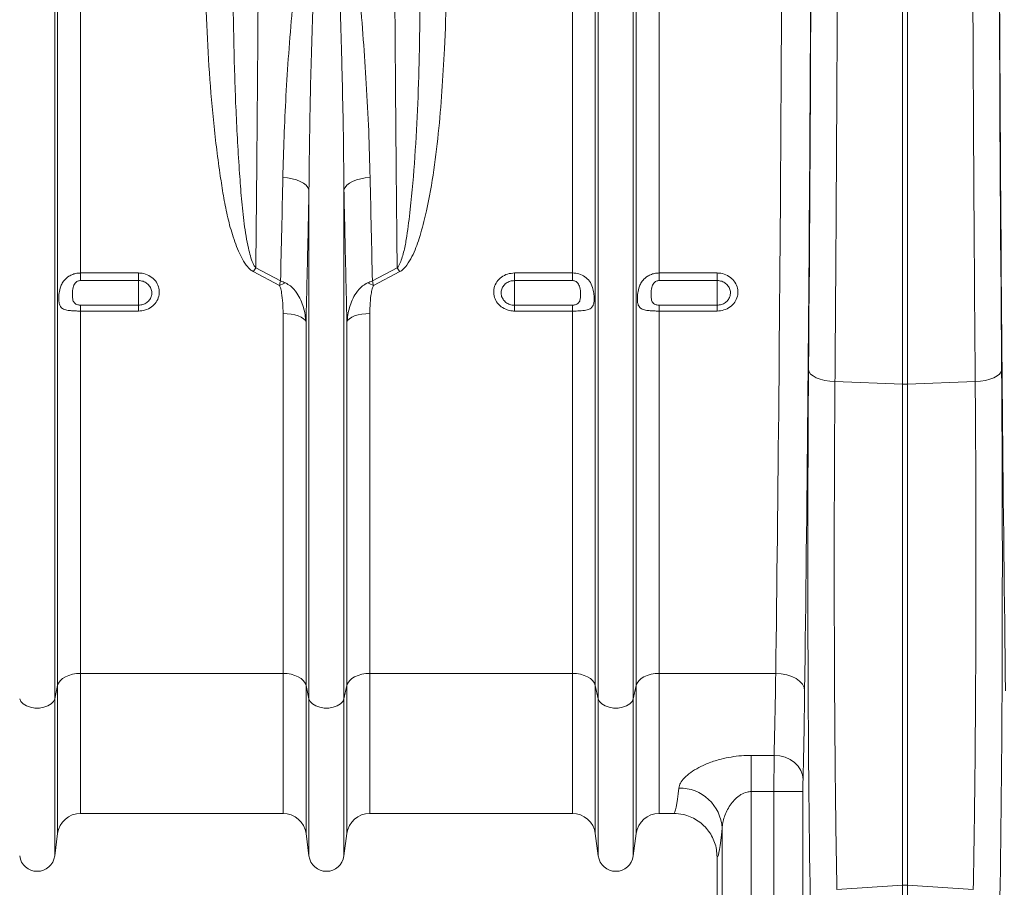
# Model space of a CAD drawing. Units: millimetres. Extents: x 107 to 14555, y -1038 to 2987.
# Drawn here: x 3066 to 3407, y 577 to 877 of the extents above; entities that cross this region are included whole.
import ezdxf

# ---------------------------------------------------------------- set-up
doc = ezdxf.new("R2010")
doc.units = ezdxf.units.MM
doc.layers.add('ACO 10', color=10, linetype='Continuous')

# ---------------------------------------------------------------- blocks, each defined once
blk = doc.blocks.new('view')
at = {"layer": 'ACO 10', "linetype": 'Continuous', "lineweight": 20}
for p, q in [((289.2094, -62.7337), (289.2094, 23.7507)), ((289.4154, -61.8029), (289.4154, 23.7507)), ((291.0015, -33.2977), (291.0015, 23.7507)), ((324.9985, -33.2977), (324.9985, 23.7507)), ((326.5845, -61.8029), (326.5845, 23.7507)), ((326.7906, -62.7337), (326.7906, 23.7507)), ((329.2094, -62.7337), (329.2094, 23.7507)), ((329.4154, -61.8029), (329.4154, 23.7507)), ((331.0015, -33.2977), (331.0015, 23.7507)), ((347.8257, -40.9738), (347.8257, 21.4979)), ((348.1743, -40.9738), (348.1743, 21.4979)), ((306.7906, -62.7337), (306.7906, -27.5472)), ((309.2094, -62.7337), (309.2094, -27.5472)), ((291.0015, -33.2977), (295, -33.2977)), ((291.0015, -33.2977), (291.0015, -33.8216)), ((295, -33.8216), (295, -33.2977)), ((304.7492, -34.1611), (302.9379, -33.2049)), ((303.1122, -32.9467), (304.8224, -33.8474)), ((311.1776, -33.8474), (312.8877, -32.9467)), ((313.0621, -33.2049), (311.2508, -34.1611)), ((321, -33.2977), (324.9985, -33.2977)), ((321, -33.2977), (321, -33.8216)), ((324.9985, -33.8216), (324.9985, -33.2977)), ((331.0015, -33.2977), (335, -33.2977)), ((331.0015, -33.2977), (331.0015, -33.8216)), ((335, -33.8216), (335, -33.2977)), ((295, -33.8216), (291.0015, -33.8216)), ((295, -33.8216), (295, -35.5244)), ((324.9985, -33.8216), (321, -33.8216)), ((321, -33.8216), (321, -35.5244)), ((335, -33.8216), (331.0015, -33.8216)), ((335, -33.8216), (335, -35.5244)), ((291.0015, -35.5244), (291.0015, -35.928)), ((291.0015, -35.5244), (295, -35.5244)), ((291.0015, -60.9693), (291.0015, -35.928)), ((295, -35.928), (291.0015, -35.928)), ((295, -35.5244), (295, -35.928)), ((321, -35.928), (321, -35.5244)), ((321, -35.5244), (324.9985, -35.5244)), ((324.9985, -35.928), (321, -35.928)), ((324.9985, -35.928), (324.9985, -35.5244)), ((324.9985, -60.9693), (324.9985, -35.928)), ((331.0015, -35.5244), (331.0015, -35.928)), ((331.0015, -35.5244), (335, -35.5244)), ((331.0015, -60.9693), (331.0015, -35.928)), ((335, -35.928), (331.0015, -35.928)), ((335, -35.5244), (335, -35.928)), ((304.9985, -60.9693), (304.9985, -36.0993)), ((306.5845, -61.8029), (306.5845, -36.6882)), ((309.4154, -61.8029), (309.4154, -36.6882)), ((311.0015, -60.9693), (311.0015, -36.0993)), ((347.8257, -40.9738), (343.153, -40.805)), ((352.847, -40.805), (348.1743, -40.9738)), ((347.8257, -40.9738), (347.8257, -75.6044)), ((348.1743, -40.9738), (348.1743, -75.6044)), ((304.9985, -60.9693), (291.0015, -60.9693)), ((291.0015, -60.9693), (291.0015, -70.6493)), ((304.9985, -60.9693), (304.9985, -70.6493)), ((324.9985, -60.9693), (311.0015, -60.9693)), ((311.0015, -60.9693), (311.0015, -70.6493)), ((324.9985, -60.9693), (324.9985, -70.6493)), ((339.0572, -60.9693), (331.0015, -60.9693)), ((331.0015, -60.9693), (331.0015, -70.6493)), ((289.4154, -61.8029), (289.2094, -62.7337)), ((289.4154, -61.8029), (289.4154, -72.0387)), ((306.7906, -62.7337), (306.5845, -61.8029)), ((306.5845, -61.8029), (306.5845, -72.0387)), ((309.4154, -61.8029), (309.2094, -62.7337)), ((309.4154, -61.8029), (309.4154, -72.0387)), ((326.7906, -62.7337), (326.5845, -61.8029)), ((326.5845, -61.8029), (326.5845, -72.0387)), ((329.4154, -61.8029), (329.2094, -62.7337)), ((329.4154, -61.8029), (329.4154, -72.0387)), ((289.2094, -62.7337), (289.2094, -73.59)), ((306.7906, -62.7337), (306.7906, -73.59)), ((309.2094, -62.7337), (309.2094, -73.59)), ((326.7906, -62.7337), (326.7906, -73.59)), ((329.2094, -62.7337), (329.2094, -73.59)), ((337.3504, -66.6368), (338.9435, -66.6368)), ((337.3504, -66.6368), (337.3504, -69.1394)), ((338.9357, -69.1394), (337.3504, -69.1394)), ((337.3504, -69.1394), (337.3504, -78.1339)), ((340.9354, -69.1394), (338.9357, -69.1394)), ((338.9357, -78.1339), (338.9357, -69.1394)), ((340.9354, -69.1394), (340.9354, -78.1339)), ((291.0015, -70.6493), (304.9985, -70.6493)), ((311.0015, -70.6493), (324.9985, -70.6493)), ((331.0015, -70.6493), (331.9982, -70.6493)), ((289.2094, -73.59), (289.4154, -72.0387)), ((306.5845, -72.0387), (306.7906, -73.59)), ((309.2094, -73.59), (309.4154, -72.0387)), ((326.5845, -72.0387), (326.7906, -73.59)), ((329.2094, -73.59), (329.4154, -72.0387)), ((335.3516, -78.1339), (335.3516, -71.6747)), ((335, -73.6491), (335, -89.6499)), ((347.8257, -75.6044), (343.2884, -75.8985)), ((347.8257, -75.6044), (347.8257, -81.3809)), ((348.1743, -75.6044), (348.1743, -81.3809)), ((352.7116, -75.8985), (348.1743, -75.6044))]:
    blk.add_line(p, q, dxfattribs=at)
at = {"layer": 'ACO 10', "linetype": 'Continuous', "lineweight": 20, "flags": 128}
for points in [[(306.7906, -27.5472), (306.7184, -27.389), (306.5917, -27.2379), (306.4142, -27.0984), (306.1909, -26.9743), (305.9281, -26.8693), (305.6333, -26.7862), (305.3151, -26.7275), (304.9823, -26.6949)], [(309.2094, -27.5472), (309.2816, -27.389), (309.4082, -27.2379), (309.5858, -27.0984), (309.8091, -26.9743), (310.0719, -26.8693), (310.3667, -26.7862), (310.6849, -26.7275), (311.0176, -26.6949)], [(306.5845, -36.6882), (306.5213, -36.5694), (306.4089, -36.4573), (306.251, -36.3555), (306.0527, -36.2673), (305.8204, -36.1956), (305.5616, -36.1427), (305.2847, -36.1102), (304.9985, -36.0993)], [(311.0015, -36.0993), (310.7153, -36.1102), (310.4383, -36.1427), (310.1795, -36.1956), (309.9473, -36.2673), (309.749, -36.3555), (309.5911, -36.4573), (309.4787, -36.5694), (309.4154, -36.6882)], [(341.3276, -39.9822), (341.367, -40.1331), (341.4721, -40.279), (341.6395, -40.4149), (341.8636, -40.5362), (342.1368, -40.639), (342.4499, -40.7197), (342.7925, -40.7757), (343.153, -40.805)], [(354.6723, -39.9822), (354.633, -40.1331), (354.5279, -40.279), (354.3604, -40.4149), (354.1364, -40.5362), (353.8632, -40.639), (353.5501, -40.7197), (353.2075, -40.7757), (352.847, -40.805)], [(291.0015, -60.9693), (290.7153, -60.9848), (290.4383, -61.0308), (290.1795, -61.1057), (289.9473, -61.2072), (289.749, -61.332), (289.5911, -61.4761), (289.4787, -61.6347), (289.4154, -61.8029)], [(306.5845, -61.8029), (306.5213, -61.6347), (306.4089, -61.4761), (306.251, -61.332), (306.0527, -61.2072), (305.8204, -61.1057), (305.5616, -61.0308), (305.2847, -60.9848), (304.9985, -60.9693)], [(311.0015, -60.9693), (310.7153, -60.9848), (310.4383, -61.0308), (310.1795, -61.1057), (309.9473, -61.2072), (309.749, -61.332), (309.5911, -61.4761), (309.4787, -61.6347), (309.4154, -61.8029)], [(326.5845, -61.8029), (326.5213, -61.6347), (326.4089, -61.4761), (326.251, -61.332), (326.0527, -61.2072), (325.8204, -61.1057), (325.5616, -61.0308), (325.2847, -60.9848), (324.9985, -60.9693)], [(331.0015, -60.9693), (330.7153, -60.9848), (330.4383, -61.0308), (330.1795, -61.1057), (329.9473, -61.2072), (329.749, -61.332), (329.5911, -61.4761), (329.4787, -61.6347), (329.4154, -61.8029)], [(341.0569, -62.1693), (341.0137, -61.9373), (340.8967, -61.714), (340.7103, -61.5078), (340.4614, -61.3267), (340.1595, -61.1773), (339.8161, -61.0655), (339.4439, -60.9952), (339.0572, -60.9693)], [(289.2094, -62.7337), (289.1267, -62.9181), (288.9673, -63.0834), (288.7422, -63.2183), (288.4665, -63.3137), (288.1591, -63.3631), (287.8409, -63.3631), (287.5335, -63.3137), (287.2578, -63.2183), (287.0327, -63.0834), (286.8733, -62.9181), (286.7906, -62.7337)], [(309.2094, -62.7337), (309.1267, -62.9181), (308.9673, -63.0834), (308.7422, -63.2183), (308.4665, -63.3137), (308.1591, -63.3631), (307.8409, -63.3631), (307.5335, -63.3137), (307.2578, -63.2183), (307.0327, -63.0834), (306.8733, -62.9181), (306.7906, -62.7337)], [(329.2094, -62.7337), (329.1267, -62.9181), (328.9673, -63.0834), (328.7422, -63.2183), (328.4665, -63.3137), (328.1591, -63.3631), (327.8409, -63.3631), (327.5335, -63.3137), (327.2578, -63.2183), (327.0326, -63.0834), (326.8733, -62.9181), (326.7906, -62.7337)], [(340.9432, -68.3052), (340.9015, -67.9817), (340.7855, -67.6705), (340.5996, -67.3833), (340.3508, -67.1311), (340.0485, -66.9236), (339.7044, -66.7684), (339.3313, -66.6716), (338.9435, -66.6368)]]:
    blk.add_lwpolyline(points, dxfattribs=at)
at = {"layer": 'ACO 10', "linetype": 'Continuous', "lineweight": 20}
for centre, radius, start, end in [((309.0166, -37.1218), 7.2314, 144.7356, 147.203708), ((306.9882, -37.1186), 7.2256, 32.796194, 35.266316), ((306.4246, -37.4787), 3.7166, 109.840798, 116.793947), ((309.5754, -37.4787), 3.7166, 63.206053, 70.159202), ((348, -36.1272), 4.8498, 267.940188, 272.059812), ((332.415, -71.8327), 2.9408, 3.07958, 91.199655), ((291.0015, -72.2493), 1.6, 90, 172.433369), ((304.9985, -72.2493), 1.6, 7.566631, 90), ((311.0015, -72.2493), 1.6, 90, 172.433369), ((324.9985, -72.2493), 1.6, 7.566631, 90), ((331.0015, -72.2493), 1.6, 90, 172.433369), ((288, -73.4293), 1.22, 187.566631, 352.433369), ((308, -73.4293), 1.22, 187.566631, 352.433369), ((328, -73.4293), 1.22, 187.566631, 352.433369), ((348, -78.301), 2.7023, 86.301506, 93.698494)]:
    blk.add_arc(centre, radius, start, end, dxfattribs=at)
for centre, major_axis, ratio, start_param, end_param in [((337.0575, 23.7507), (0, 141.2), 0.0177023, 4.0688879, 4.712389), ((339.0572, 23.7507), (0, 143.2), 0.0174551, 4.0688879, 4.712389), ((356.9428, 23.7507), (0, 143.2), 0.0174551, 1.5707963, 2.2142974), ((338.8783, 23.7507), (0, 154.1181), 0.0174551, 4.2860582, 4.6980458), ((357.1217, 23.7507), (0, 154.1181), 0.0174551, 1.5851395, 1.9971271), ((341.8421, -53.3689), (0, 32.3714), 0.0174551, 1.1444655, 2.4061997), ((354.1579, -53.3689), (0, 32.3714), 0.0174551, 3.8769856, 5.1387198), ((338.6913, -46.4493), (0, 24.2), 0.0188976, 3.7257188, 4.0688879), ((340.691, -46.4493), (0, 26.2), 0.0174551, 3.7257188, 4.0688879), ((338.9532, -69.1394), (0, 3), 0.0058184, 0.5841261, 1.5707963), ((340.9528, -69.1394), (0, 1), 0.0174551, 0.5841261, 1.5707963), ((331.9982, -46.4493), (0, 24.2), 0.0392498, 3.1415927, 3.5249782), ((334.9963, -46.4493), (0, 27.2), 0.0349208, 3.1454419, 3.5249782)]:
    blk.add_ellipse(centre, major_axis=major_axis, ratio=ratio, start_param=start_param, end_param=end_param, dxfattribs=at)
for points, knots in [([(303.3939, 23.7507), (303.3937, 22.417), (303.3931, 19.2993), (303.3876, 14.4041), (303.3773, 9.0831), (303.3623, 3.7994), (303.3427, -1.4331), (303.3187, -6.6013), (303.2924, -11.2986), (303.2651, -15.5336), (303.2377, -19.3229), (303.2078, -23.0478), (303.1767, -26.5574), (303.145, -29.8623), (303.1232, -31.9186), (303.1122, -32.9467)], [0, 0, 0, 0, 0.0668767, 0.1563434, 0.2458672, 0.3353339, 0.4248006, 0.5143245, 0.6037911, 0.6724907, 0.741242, 0.8099932, 0.8786928, 0.9393464, 1, 1, 1, 1]), ([(312.8877, -32.9467), (312.8763, -31.8687), (312.8488, -29.2734), (312.809, -25.0286), (312.7688, -20.2153), (312.7329, -15.2875), (312.7013, -10.2602), (312.6741, -5.1462), (312.653, -0.3597), (312.6372, 4.0705), (312.6254, 8.1259), (312.6164, 12.2047), (312.6103, 16.173), (312.6067, 20.0232), (312.6063, 22.5082), (312.606, 23.7507)], [0, 0, 0, 0, 0.0635721, 0.1530386, 0.2425624, 0.332029, 0.4214956, 0.5110194, 0.6004861, 0.6691858, 0.7379371, 0.8066884, 0.8753881, 0.937694, 1, 1, 1, 1]), ([(343.3935, 21.5048), (343.393, 20.1716), (343.392, 17.5047), (343.3883, 13.5088), (343.3829, 9.5155), (343.3757, 5.5281), (343.3657, 1.065), (343.352, -3.8619), (343.3336, -9.238), (343.3121, -14.5736), (343.2871, -19.8967), (343.2587, -25.2011), (343.2268, -30.4779), (343.192, -35.6912), (343.166, -39.1008), (343.153, -40.805)], [0, 0, 0, 0, 0.0622085, 0.1244375, 0.1866665, 0.2490598, 0.3114533, 0.3966254, 0.48185, 0.5670747, 0.6522468, 0.7391571, 0.8261234, 0.9130895, 1, 1, 1, 1]), ([(352.847, -40.805), (352.8376, -39.5868), (352.8189, -37.1501), (352.7929, -33.4434), (352.7684, -29.6985), (352.7456, -25.9142), (352.7219, -21.6291), (352.6981, -16.8331), (352.6752, -11.5169), (352.6554, -6.1574), (352.6389, -0.7254), (352.6255, 4.7744), (352.6156, 10.3367), (352.6088, 15.9159), (352.6072, 19.6422), (352.6065, 21.5048)], [0, 0, 0, 0, 0.06220852, 0.12443753, 0.18666648, 0.24905983, 0.31145323, 0.39662532, 0.48184995, 0.5670745, 0.65224654, 0.73915705, 0.82612337, 0.91308952, 1, 1, 1, 1]), ([(302.9379, -33.2049), (302.8661, -33.1591), (302.7219, -33.0674), (302.4587, -32.7864), (302.1747, -32.36), (301.8069, -31.5549), (301.4273, -30.4862), (301.0893, -29.1437), (300.8372, -27.7787), (300.514, -25.647), (300.1547, -22.7284), (299.8576, -18.9943), (299.6751, -15.217), (299.5794, -11.4048), (299.5415, -7.5656), (299.522, -3.1902), (299.5249, -0.0768), (299.5265, 1.7398)], [0, 0, 0, 0, 0.0070596, 0.0141565, 0.032509, 0.0509537, 0.0910035, 0.1311674, 0.17145, 0.2116618, 0.318011, 0.4244749, 0.531072, 0.6377463, 0.744389, 0.8508573, 1, 1, 1, 1]), ([(301.5262, 1.428), (301.5218, -0.3987), (301.5136, -3.7738), (301.511, -8.6378), (301.5254, -13.1821), (301.5895, -17.6702), (301.7259, -22.0915), (301.9259, -25.5774), (302.1162, -28.168), (302.2954, -29.894), (302.5147, -31.2118), (302.732, -32.1224), (302.8707, -32.5906), (303.0441, -32.8463), (303.1122, -32.9467)], [0, 0, 0, 0, 0.15230345, 0.28140507, 0.41067999, 0.53999012, 0.66921742, 0.79827861, 0.85081079, 0.90334298, 0.9558032, 0.97252796, 0.9892111, 1, 1, 1, 1]), ([(312.8877, -32.9467), (312.9116, -32.9187), (313.0227, -32.7886), (313.2036, -32.3498), (313.4014, -31.6482), (313.6065, -30.4395), (313.8749, -28.3306), (314.1278, -25.2815), (314.3275, -21.5944), (314.4332, -17.8509), (314.4772, -14.0599), (314.4834, -10.2294), (314.4839, -6.3692), (314.486, -2.4852), (314.4778, 0.1236), (314.4737, 1.428)], [0, 0, 0, 0, 0.0032364, 0.0150497, 0.042521, 0.0700673, 0.1270235, 0.2361238, 0.3453595, 0.4547119, 0.5641129, 0.6734603, 0.782635, 0.8913174, 1, 1, 1, 1]), ([(316.4734, 1.7398), (316.4759, 0.4421), (316.481, -2.1533), (316.4638, -6.0597), (316.4172, -9.9818), (316.3243, -13.9128), (316.1716, -17.4992), (315.9859, -20.7469), (315.7533, -23.6608), (315.3939, -26.5399), (314.9471, -28.9563), (314.5098, -30.616), (314.1924, -31.5486), (313.927, -32.173), (313.6059, -32.7045), (313.3065, -33.0563), (313.1096, -33.1759), (313.0621, -33.2049)], [0, 0, 0, 0, 0.1065054, 0.2130103, 0.3226774, 0.4323689, 0.5420277, 0.625402, 0.7088606, 0.792214, 0.8754452, 0.9220307, 0.9416997, 0.9613693, 0.9809056, 0.9953876, 1, 1, 1, 1]), ([(304.9823, -26.6949), (305.0064, -25.7639), (305.0545, -23.9019), (305.1938, -21.0405), (305.3797, -18.1269), (305.6493, -14.8286), (305.9818, -11.6133), (306.36, -8.8041), (306.6747, -6.9635), (306.9333, -5.7699), (307.1459, -5.0027), (307.3216, -4.5122), (307.4855, -4.1715), (307.6317, -3.9576), (307.7664, -3.8652), (307.8148, -3.8499), (307.8257, -3.8465)], [0, 0, 0, 0, 0.1261283, 0.2522571, 0.3808399, 0.5094214, 0.6811308, 0.7940512, 0.8677117, 0.9156106, 0.9467549, 0.9670598, 0.9803871, 0.9938557, 0.9986159, 1, 1, 1, 1]), ([(307.8679, -3.983), (307.8637, -3.9868), (307.841, -4.007), (307.788, -4.1196), (307.7371, -4.3275), (307.6757, -4.6704), (307.6098, -5.1685), (307.5292, -5.95), (307.4315, -7.1657), (307.3123, -9.0437), (307.169, -11.9172), (307.0431, -15.2174), (306.9412, -18.6191), (306.8706, -21.6403), (306.818, -24.6205), (306.7997, -26.5714), (306.7906, -27.5472)], [0, 0, 0, 0, 0.00069109, 0.00373471, 0.01500487, 0.0273247, 0.04677682, 0.07722956, 0.12464299, 0.19812432, 0.31136527, 0.484263, 0.61417698, 0.74417559, 0.87204736, 1, 1, 1, 1]), ([(309.2094, -27.5472), (309.1987, -26.4272), (309.1773, -24.1871), (309.1062, -20.5351), (309.0086, -16.5978), (308.8638, -12.3668), (308.6835, -8.9962), (308.5291, -6.5078), (308.3964, -5.2032), (308.2864, -4.3711), (308.1891, -4.0661), (308.1531, -4.0016), (308.1361, -3.9866), (308.1321, -3.983)], [0, 0, 0, 0, 0.1468011, 0.2936024, 0.4717739, 0.6499983, 0.8281571, 0.8939324, 0.9596838, 0.9910296, 0.9972182, 0.9993332, 1, 1, 1, 1]), ([(308.1743, -3.8465), (308.2107, -3.8621), (308.3077, -3.9035), (308.4666, -4.0911), (308.63, -4.3845), (308.9082, -5.1428), (309.2134, -6.3068), (309.5711, -8.3965), (309.9601, -10.9964), (310.2997, -14.0988), (310.5565, -17.1737), (310.7626, -20.3046), (310.9328, -23.4866), (310.9894, -25.6255), (311.0176, -26.6949)], [0, 0, 0, 0, 0.0047754, 0.0127191, 0.0295931, 0.0465809, 0.1130504, 0.1796682, 0.3122768, 0.4450002, 0.5777712, 0.7104444, 0.8552227, 1, 1, 1, 1]), ([(304.8224, -33.8474), (304.8505, -32.6771), (304.9066, -30.3347), (304.9571, -27.9088), (304.9823, -26.6949)], [0, 0, 0, 0, 0.4996137, 1, 1, 1, 1]), ([(311.0176, -26.6949), (311.0429, -27.9069), (311.0934, -30.3328), (311.1495, -32.6753), (311.1776, -33.8474)], [0, 0, 0, 0, 0.49961472, 1, 1, 1, 1]), ([(306.7906, -27.5472), (306.7586, -29.1033), (306.6944, -32.2195), (306.6212, -35.1974), (306.5845, -36.6882)], [0, 0, 0, 0, 0.4993812, 1, 1, 1, 1]), ([(309.4154, -36.6882), (309.3789, -35.2011), (309.3057, -32.2233), (309.2415, -29.1072), (309.2094, -27.5472)], [0, 0, 0, 0, 0.4993819, 1, 1, 1, 1]), ([(291.0015, -35.928), (290.9064, -35.9273), (290.7228, -35.926), (290.4305, -35.9132), (290.1086, -35.8825), (289.8038, -35.8063), (289.6343, -35.6726), (289.5397, -35.4889), (289.4939, -35.2695), (289.4898, -35.0001), (289.5126, -34.6879), (289.5659, -34.386), (289.6965, -34.0493), (289.8848, -33.76), (290.1481, -33.5313), (290.453, -33.3839), (290.7324, -33.3099), (290.9175, -33.3015), (291.0015, -33.2977)], [0, 0, 0, 0, 0.0530439, 0.1023949, 0.1702859, 0.2597594, 0.3497296, 0.3875394, 0.4568491, 0.5265002, 0.5519069, 0.6360765, 0.6930305, 0.7583475, 0.8381456, 0.8966691, 0.9531457, 1, 1, 1, 1]), ([(295, -33.2977), (295.048, -33.2991), (295.2573, -33.305), (295.6234, -33.4001), (296.0306, -33.658), (296.3215, -34.0276), (296.4607, -34.4636), (296.433, -34.9144), (296.2439, -35.3291), (295.9164, -35.6599), (295.486, -35.8846), (295.1621, -35.9135), (295, -35.928)], [0, 0, 0, 0, 0.0318863, 0.1391433, 0.2471077, 0.3555159, 0.4639097, 0.5718426, 0.6790791, 0.7856771, 0.8927531, 1, 1, 1, 1]), ([(321, -35.928), (320.952, -35.9266), (320.7427, -35.9208), (320.3766, -35.8265), (319.9694, -35.5707), (319.6785, -35.2032), (319.5393, -34.7684), (319.567, -34.3173), (319.756, -33.9011), (320.0836, -33.5682), (320.5139, -33.3415), (320.8379, -33.3123), (321, -33.2977)], [0, 0, 0, 0, 0.0318863, 0.1391429, 0.2471059, 0.3555161, 0.4639093, 0.5718444, 0.6790803, 0.7856777, 0.8927533, 1, 1, 1, 1]), ([(324.9985, -33.2977), (325.1537, -33.3106), (325.464, -33.3362), (325.8779, -33.5398), (326.2034, -33.8559), (326.4011, -34.2584), (326.4892, -34.6743), (326.5135, -35.0407), (326.4967, -35.3381), (326.4328, -35.5731), (326.2926, -35.7489), (326.0285, -35.8603), (325.6304, -35.913), (325.2588, -35.9269), (325.0482, -35.9278), (324.9985, -35.928)], [0, 0, 0, 0, 0.0864058, 0.1727412, 0.2606467, 0.3531215, 0.4301748, 0.4950408, 0.5600064, 0.6241122, 0.6990167, 0.7881821, 0.882227, 0.9721701, 1, 1, 1, 1]), ([(331.0015, -35.928), (330.9064, -35.9273), (330.7228, -35.926), (330.4305, -35.9132), (330.1085, -35.8825), (329.8038, -35.8063), (329.6343, -35.6726), (329.5397, -35.4889), (329.4939, -35.2695), (329.4898, -35.0001), (329.5126, -34.6879), (329.5659, -34.386), (329.6964, -34.0493), (329.8848, -33.76), (330.1481, -33.5313), (330.453, -33.3839), (330.7324, -33.3099), (330.9175, -33.3015), (331.0015, -33.2977)], [0, 0, 0, 0, 0.0530428, 0.1023949, 0.170286, 0.2597596, 0.3497297, 0.3875399, 0.4568493, 0.5265005, 0.5519072, 0.6360769, 0.6930305, 0.7583482, 0.8381456, 0.8966691, 0.9531468, 1, 1, 1, 1]), ([(335, -33.2977), (335.048, -33.2991), (335.2573, -33.305), (335.6234, -33.4001), (336.0306, -33.658), (336.3215, -34.0276), (336.4607, -34.4636), (336.433, -34.9144), (336.2439, -35.3291), (335.9164, -35.6599), (335.486, -35.8846), (335.1621, -35.9135), (335, -35.928)], [0, 0, 0, 0, 0.0318863, 0.1391431, 0.2471085, 0.3555166, 0.4639099, 0.5718426, 0.6790794, 0.7856774, 0.8927533, 1, 1, 1, 1]), ([(291.0015, -33.8216), (290.97, -33.8234), (290.9002, -33.8274), (290.7947, -33.8635), (290.6778, -33.9374), (290.5777, -34.0565), (290.4724, -34.288), (290.4277, -34.6635), (290.4334, -35.0587), (290.5218, -35.3286), (290.6615, -35.4494), (290.7861, -35.4981), (290.8966, -35.5206), (290.9658, -35.5231), (291.0015, -35.5244)], [0, 0, 0, 0, 0.0373155, 0.0825999, 0.1305589, 0.200037, 0.2633767, 0.429938, 0.6471094, 0.7831354, 0.8623855, 0.9181559, 0.957746, 1, 1, 1, 1]), ([(295, -35.5244), (295.1042, -35.515), (295.3127, -35.4963), (295.5894, -35.3506), (295.7998, -35.1364), (295.9212, -34.868), (295.939, -34.5764), (295.8497, -34.2943), (295.6628, -34.0551), (295.401, -33.888), (295.1654, -33.8263), (295.0308, -33.8224), (295, -33.8216)], [0, 0, 0, 0, 0.1068881, 0.2137639, 0.3204034, 0.4279077, 0.5362203, 0.6449337, 0.7534643, 0.8612957, 0.9682255, 1, 1, 1, 1]), ([(304.7492, -34.1611), (304.7737, -34.0552), (304.7985, -33.948), (304.8221, -33.8485), (304.8224, -33.8474)], [0, 0, 0, 0, 0.98873806, 1, 1, 1, 1]), ([(305.1632, -33.9827), (305.0515, -33.9355), (304.9385, -33.8878), (304.8237, -33.8479), (304.8224, -33.8474)], [0, 0, 0, 0, 0.9887674, 1, 1, 1, 1]), ([(306.5845, -36.6882), (306.5434, -36.3493), (306.4799, -35.8276), (306.2343, -35.16), (305.9506, -34.6447), (305.5943, -34.222), (305.2814, -34.0483), (305.1632, -33.9827)], [0, 0, 0, 0, 0.3200732, 0.4929024, 0.6654114, 0.8735995, 1, 1, 1, 1]), ([(309.4154, -36.6882), (309.4566, -36.3493), (309.52, -35.8276), (309.7657, -35.16), (310.0494, -34.6447), (310.4057, -34.222), (310.7186, -34.0483), (310.8368, -33.9827)], [0, 0, 0, 0, 0.3200729, 0.4929029, 0.665411, 0.8735978, 1, 1, 1, 1]), ([(310.8368, -33.9827), (310.9485, -33.9355), (311.0615, -33.8878), (311.1763, -33.8479), (311.1776, -33.8474)], [0, 0, 0, 0, 0.98875218, 1, 1, 1, 1]), ([(311.2508, -34.1611), (311.2263, -34.0552), (311.2015, -33.948), (311.1778, -33.8485), (311.1776, -33.8474)], [0, 0, 0, 0, 0.98873806, 1, 1, 1, 1]), ([(321, -33.8216), (320.8958, -33.831), (320.6873, -33.8499), (320.4106, -33.9969), (320.2001, -34.2124), (320.0788, -34.4818), (320.061, -34.7736), (320.1503, -35.0549), (320.3372, -35.2928), (320.599, -35.4586), (320.8345, -35.5198), (320.9692, -35.5235), (321, -35.5244)], [0, 0, 0, 0, 0.1068884, 0.2137643, 0.3204042, 0.4279093, 0.5362206, 0.644936, 0.7534645, 0.8612952, 0.9682259, 1, 1, 1, 1]), ([(324.9985, -35.5244), (325.0342, -35.5231), (325.1034, -35.5206), (325.2139, -35.4981), (325.3385, -35.4494), (325.4782, -35.3286), (325.5666, -35.0587), (325.5723, -34.6635), (325.5276, -34.288), (325.4223, -34.0565), (325.3222, -33.9374), (325.2053, -33.8635), (325.0997, -33.8274), (325.03, -33.8234), (324.9985, -33.8216)], [0, 0, 0, 0, 0.0422516, 0.0818461, 0.1376164, 0.216865, 0.3528916, 0.5700625, 0.7366228, 0.7999635, 0.8694415, 0.9174024, 0.9626846, 1, 1, 1, 1]), ([(331.0015, -33.8216), (330.97, -33.8234), (330.9002, -33.8274), (330.7947, -33.8635), (330.6778, -33.9374), (330.5777, -34.0565), (330.4724, -34.288), (330.4277, -34.6635), (330.4334, -35.0587), (330.5218, -35.3286), (330.6615, -35.4494), (330.7861, -35.4981), (330.8966, -35.5206), (330.9658, -35.5231), (331.0015, -35.5244)], [0, 0, 0, 0, 0.0373155, 0.0825978, 0.1305589, 0.2000371, 0.2633759, 0.4299376, 0.6471093, 0.7831349, 0.8623837, 0.9181581, 0.9577483, 1, 1, 1, 1]), ([(335, -35.5244), (335.1042, -35.515), (335.3127, -35.4963), (335.5894, -35.3506), (335.7998, -35.1364), (335.9212, -34.868), (335.939, -34.5764), (335.8497, -34.2943), (335.6628, -34.0551), (335.401, -33.888), (335.1654, -33.8263), (335.0308, -33.8224), (335, -33.8216)], [0, 0, 0, 0, 0.1068881, 0.2137637, 0.3204045, 0.4279087, 0.5362211, 0.6449345, 0.7534662, 0.8612958, 0.9682256, 1, 1, 1, 1]), ([(304.9985, -36.0993), (304.9951, -35.86), (304.9882, -35.3813), (304.923, -34.785), (304.848, -34.3722), (304.7726, -34.2111), (304.7492, -34.1611)], [0, 0, 0, 0, 0.36667251, 0.73356692, 0.91720691, 1, 1, 1, 1]), ([(311.2508, -34.1611), (311.2274, -34.2111), (311.152, -34.3722), (311.077, -34.785), (311.0118, -35.3813), (311.0049, -35.86), (311.0015, -36.0993)], [0, 0, 0, 0, 0.0827931, 0.2664331, 0.6333275, 1, 1, 1, 1]), ([(343.153, -40.805), (343.1481, -41.419), (343.1382, -42.6471), (343.1253, -44.7245), (343.1142, -47.0274), (343.1063, -49.5573), (343.1023, -52.1136), (343.1023, -54.6761), (343.1064, -57.2291), (343.1145, -59.7575), (343.1264, -62.2411), (343.1422, -64.6593), (343.1618, -66.9955), (343.1849, -69.2374), (343.2115, -71.3689), (343.2383, -73.1686), (343.2641, -74.6747), (343.2803, -75.4905), (343.2884, -75.8985)], [0, 0, 0, 0, 0.0523307, 0.1046615, 0.1713675, 0.2383124, 0.3052568, 0.3719631, 0.4386692, 0.5056135, 0.5725578, 0.6392638, 0.7059705, 0.7729155, 0.8398607, 0.9065673, 0.9532838, 1, 1, 1, 1]), ([(352.7116, -75.8985), (352.7206, -75.4405), (352.7388, -74.5245), (352.766, -72.8961), (352.7932, -71.0195), (352.8192, -68.8676), (352.8418, -66.6079), (352.8607, -64.2567), (352.8759, -61.8263), (352.8872, -59.3336), (352.8946, -56.7989), (352.898, -54.2428), (352.8973, -51.6804), (352.8926, -49.1274), (352.884, -46.6038), (352.8727, -44.3792), (352.8602, -42.4466), (352.8514, -41.3522), (352.847, -40.805)], [0, 0, 0, 0, 0.0523308, 0.1046615, 0.1713767, 0.2383306, 0.3052845, 0.3719999, 0.4387144, 0.5056675, 0.5726206, 0.6393354, 0.706042, 0.7729874, 0.8399326, 0.9066395, 0.9533198, 1, 1, 1, 1]), ([(332.3535, -68.8925), (332.3813, -68.7784), (332.4371, -68.5501), (332.7276, -68.1838), (333.1593, -67.818), (333.7379, -67.4627), (334.4489, -67.1427), (335.2104, -66.8992), (335.9679, -66.7412), (336.6641, -66.6524), (337.1299, -66.6418), (337.3504, -66.6368)], [0, 0, 0, 0, 0.116368, 0.232806, 0.3522706, 0.4717647, 0.5968349, 0.7218631, 0.8178126, 0.913741, 1, 1, 1, 1]), ([(337.3504, -69.1394), (337.2616, -69.1454), (337.013, -69.162), (336.7355, -69.287), (336.4355, -69.4844), (336.1704, -69.7274), (335.8934, -70.0874), (335.6687, -70.4762), (335.5008, -70.8818), (335.3853, -71.286), (335.3628, -71.5452), (335.3516, -71.6747)], [0, 0, 0, 0, 0.065307, 0.1828316, 0.2229021, 0.3456722, 0.4689011, 0.6019569, 0.7350756, 0.8675725, 1, 1, 1, 1]), ([(335, -73.6491), (334.9916, -73.4806), (334.9748, -73.1435), (334.8436, -72.6518), (334.6364, -72.1891), (334.3542, -71.7669), (334.0043, -71.3993), (333.5985, -71.0937), (333.1464, -70.8638), (332.6115, -70.6879), (332.2204, -70.6633), (331.9982, -70.6493)], [0, 0, 0, 0, 0.1073133, 0.2146254, 0.3219386, 0.4292527, 0.5365868, 0.6439239, 0.7513245, 0.8587269, 1, 1, 1, 1])]:
    blk.add_open_spline(points, degree=3, knots=knots, dxfattribs=at)

msp = doc.modelspace()

# ---------------------------------------------------------------- block references
at = {"xscale": 5, "yscale": 5, "zscale": 5}
msp.add_blockref('view', (1632.54, 955.48), dxfattribs=at)

doc.saveas('drawing.dxf')
